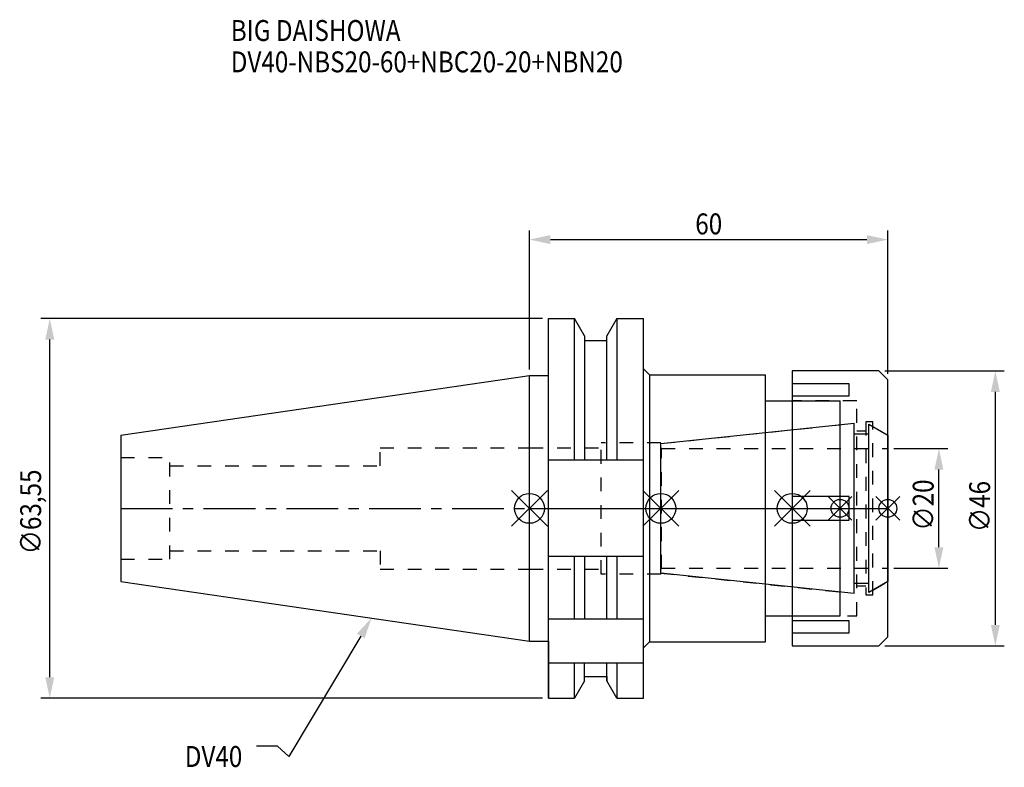
# Model space of a CAD drawing. Extents: x -85 to 80, y -43 to 82.
import ezdxf

# ---------------------------------------------------------------- set-up
doc = ezdxf.new("R2010")
doc.units = 0
doc.header["$LTSCALE"] = 23.1
doc.header["$PDMODE"] = 3
doc.header["$PDSIZE"] = 8
doc.linetypes.add('CENTER', pattern=[0.6, 0.375, -0.075, 0.075, -0.075])
doc.linetypes.add('DASHED', pattern=[0.2, 0.1, -0.1])
doc.layers.get('0').update_dxf_attribs({"linetype": 'CONTINUOUS'})
doc.layers.get('DEFPOINTS').update_dxf_attribs({"linetype": 'CONTINUOUS'})
for name, color, linetype in [('1', 4, 'CONTINUOUS'), ('2', 7, 'CONTINUOUS'), ('3', 1, 'DASHED'), ('4', 2, 'CENTER'), ('6', 5, 'CONTINUOUS'), ('NOCUT', 7, 'CONTINUOUS'), ('SK1', 4, 'CONTINUOUS'), ('SK3', 1, 'DASHED'), ('SK4', 2, 'CENTER')]:
    doc.layers.add(name, color=color, linetype=linetype)
doc.styles.get("Standard").update_dxf_attribs({"font": 'txt', "width": 0.85})
doc.dimstyles.get("Standard").update_dxf_attribs({"dimtxt": 3.5, "dimasz": 3.5, "dimexe": 1.5, "dimexo": 1, "dimtad": 1, "dimblk": '_FILLED', "dimblk1": '_FILLED', "dimblk2": '_FILLED', "dimcen": 0.09, "dimazin": 3, "dimtol": 1, "dimtp": 0.01, "dimtm": 0.01, "dimtfac": 1, "dimtofl": 0, "dimtmove": 0, "dimatfit": 3})

# ---------------------------------------------------------------- blocks, each defined once
blk = doc.blocks.new('_FILLED')
at = {"color": 0, "linetype": 'BYBLOCK'}
blk.add_solid([(0, 0), (-1, 0.214), (-1, -0.214)], dxfattribs=at)
blk = doc.blocks.new('*U13')
at = {"layer": '2', "color": 0, "width": 0.85}
blk.add_text('60', height=3.5, dxfattribs=at).set_placement((27.76875, 45.875))
blk = doc.blocks.new('*D1')
at = {"layer": '2', "color": 0}
for p, q in [((0, 23.225), (0, 46.5)), ((60, 22.5), (60, 46.5)), ((3.5, 45), (56.5, 45))]:
    blk.add_line(p, q, dxfattribs=at)
at = {"layer": 'DEFPOINTS', "color": 0}
for p in [(60, 45), (0, 22.225), (60, 21.5)]:
    blk.add_point(p, dxfattribs=at)
blk.add_blockref('*U13', (0, 0))
at = {"layer": '2', "color": 0, "xscale": 3.5, "yscale": 3.5, "zscale": 3.5, "rotation": 180}
blk.add_blockref('_FILLED', (0, 45), dxfattribs=at)
at = {"layer": '2', "color": 0, "xscale": 3.5, "yscale": 3.5, "zscale": 3.5}
blk.add_blockref('_FILLED', (60, 45), dxfattribs=at)
blk = doc.blocks.new('*U12')
at = {"layer": '2', "color": 0, "width": 0.85}
blk.add_text('∅63,55', height=3.5, rotation=90, dxfattribs=at).set_placement((-81.75, -7.69))
blk = doc.blocks.new('*D2')
at = {"layer": '2', "color": 0}
for p, q in [((2.2, 31.77), (-81.8, 31.77)), ((-80.3, -28.27), (-80.3, 28.28)), ((2.2, -31.77), (-81.8, -31.77))]:
    blk.add_line(p, q, dxfattribs=at)
at = {"layer": 'DEFPOINTS', "color": 0}
for p in [(-80.3, 31.77), (3.2, 31.77), (3.2, -31.77)]:
    blk.add_point(p, dxfattribs=at)
blk.add_blockref('*U12', (0, 0))
at = {"layer": '2', "color": 0, "xscale": 3.5, "yscale": 3.5, "zscale": 3.5}
for p, rotation in [((-80.3, 31.77), 90), ((-80.3, -31.77), 270)]:
    blk.add_blockref('_FILLED', p, dxfattribs=dict(at, rotation=rotation))
blk = doc.blocks.new('*U11')
at = {"layer": '2', "color": 0, "width": 0.85}
blk.add_text('∅20', height=3.5, rotation=90, dxfattribs=at).set_placement((67.67, -3.72))
blk = doc.blocks.new('*D3')
at = {"layer": '2', "color": 0}
for p, q in [((61, 10), (70.05, 10)), ((68.55, -6.5), (68.55, 6.5)), ((61, -10), (70.05, -10))]:
    blk.add_line(p, q, dxfattribs=at)
at = {"layer": 'DEFPOINTS', "color": 0}
for p in [(60, 10), (68.55, 10), (60, -10)]:
    blk.add_point(p, dxfattribs=at)
blk.add_blockref('*U11', (0, 0))
at = {"layer": '2', "color": 0, "xscale": 3.5, "yscale": 3.5, "zscale": 3.5}
for p, rotation in [((68.55, 10), 90), ((68.55, -10), 270)]:
    blk.add_blockref('_FILLED', p, dxfattribs=dict(at, rotation=rotation))
blk = doc.blocks.new('*U10')
at = {"layer": '2', "color": 0, "width": 0.85}
blk.add_text('∅46', height=3.5, rotation=90, dxfattribs=at).set_placement((77.12, -3.97))
blk = doc.blocks.new('*D4')
at = {"layer": '2', "color": 0}
for p, q in [((59.5, 23), (79.5, 23)), ((78, -19.5), (78, 19.5)), ((59.5, -23), (79.5, -23))]:
    blk.add_line(p, q, dxfattribs=at)
at = {"layer": 'DEFPOINTS', "color": 0}
for p in [(58.5, 23), (78, 23), (58.5, -23)]:
    blk.add_point(p, dxfattribs=at)
blk.add_blockref('*U10', (0, 0))
at = {"layer": '2', "color": 0, "xscale": 3.5, "yscale": 3.5, "zscale": 3.5}
for p, rotation in [((78, 23), 90), ((78, -23), 270)]:
    blk.add_blockref('_FILLED', p, dxfattribs=dict(at, rotation=rotation))
blk = doc.blocks.new('*U7')
at = {"layer": '6', "width": 0.85}
for s, p in [('BIG DAISHOWA', (-50, 78.25)), ('DV40-NBS20-60+NBC20-20+NBN20', (-50, 73))]:
    blk.add_text(s, height=3.5, dxfattribs=at).set_placement(p)
blk = doc.blocks.new('*U8')
at = {"layer": '6'}
blk.add_lwpolyline([(-28.24, -21.37), (-40.3, -41.54), (-42.18, -39.79), (-45.68, -39.79)], dxfattribs=at)
at = {"layer": '6', "xscale": 3.5, "yscale": 3.5, "zscale": 3.5, "rotation": 59.11563423591108}
blk.add_blockref('_FILLED', (-26.44, -18.37), dxfattribs=at)
blk = doc.blocks.new('*U9')
at = {"layer": '6', "width": 0.85}
blk.add_text('DV40', height=3.5, dxfattribs=at).set_placement((-57.7, -43.29))

msp = doc.modelspace()

# ---------------------------------------------------------------- linework, layer by layer
for p, q in [((3, 3), (-3, -3)), ((-3, 3), (3, -3)), ((19, -3), (25, 3)), ((25, -3), (19, 3)), ((41, -3), (47, 3)), ((47, -3), (41, 3)), ((54, 2), (50, -2)), ((54, -2), (50, 2)), ((58, -2), (62, 2)), ((62, -2), (58, 2))]:
    msp.add_line(p, q)
for centre, radius in [((0, 0), 2.5), ((22, 0), 2.5), ((44, 0), 2.5), ((52, 0), 1.5), ((60, 0), 1.5)]:
    msp.add_circle(centre, radius)
at = {"layer": '1'}
for p, q in [((3.2, -31.775), (3.2, 31.775)), ((3.2, 31.775), (7.564, 31.775)), ((7.564, 8.05), (7.564, 31.775)), ((9.225, 28.898), (7.564, 31.775)), ((14.636, 31.775), (12.975, 28.898)), ((14.636, 31.775), (14.636, 8.05)), ((14.636, 31.775), (19.1, 31.775)), ((19.1, -31.775), (19.1, 31.775)), ((9.225, 28.898), (9.225, 8.05)), ((9.225, 28.125), (12.975, 28.125)), ((12.975, 8.05), (12.975, 28.898)), ((19.1, 23.35), (20.1, 22.35)), ((0, 22.225), (3.2, 22.225)), ((20.1, 22.35), (20.1, -22.35)), ((20.1, 22.35), (39.5, 22.35)), ((39.5, -22.35), (39.5, 22.35)), ((58.5, 23), (44, 23)), ((44, 23), (44, -23)), ((60, 21.5), (58.5, 23)), ((60, -21.5), (60, 21.5)), ((53.5, 20.843), (44, 20.843)), ((53.5, 18.843), (53.5, 20.843)), ((44, 18.843), (53.5, 18.843)), ((39.5, 18), (52, 18)), ((52, -18), (52, 18)), ((19.1, 8.05), (3.2, 8.05)), ((53.5, 2), (44, 2)), ((53.5, -2), (53.5, 2)), ((44, -2), (53.5, -2)), ((19.1, -8.05), (3.2, -8.05)), ((7.564, -18.5), (7.564, -8.05)), ((9.225, -8.05), (9.225, -18.5)), ((12.975, -18.5), (12.975, -8.05)), ((14.636, -8.05), (14.636, -18.5)), ((39.5, -18), (52, -18)), ((3.2, -18.5), (19.1, -18.5)), ((53.5, -18.843), (44, -18.843)), ((53.5, -20.843), (53.5, -18.843)), ((44, -20.843), (53.5, -20.843)), ((0, -22.225), (3.2, -22.225)), ((19.1, -23.35), (20.1, -22.35)), ((20.1, -22.35), (39.5, -22.35)), ((44, -23), (58.5, -23)), ((58.5, -23), (60, -21.5)), ((3.2, -25.834), (19.1, -25.834)), ((7.564, -31.775), (7.564, -25.834)), ((9.225, -28.898), (9.225, -25.834)), ((12.975, -28.898), (12.975, -25.834)), ((14.636, -25.834), (14.636, -31.775)), ((9.225, -28.898), (7.564, -31.775)), ((9.225, -28.125), (12.975, -28.125)), ((14.636, -31.775), (12.975, -28.898)), ((3.2, -31.775), (7.564, -31.775)), ((14.636, -31.775), (19.1, -31.775))]:
    msp.add_line(p, q, dxfattribs=at)
at = {"layer": '3'}
for p, q in [((54.8, 18), (44, 18)), ((54.8, -18), (54.8, 18)), ((22, 10.847), (52, 14)), ((57.5, 14.5), (56.3, 14.5)), ((56.3, 14.5), (56.3, -14.5)), ((57.5, -14.5), (57.5, 14.5)), ((57.5, 13.693), (60, 12.25)), ((54.8, 13), (56.3, 13)), ((0, 10.15), (12, 10.15)), ((22, 11), (12, 11)), ((12, -11), (12, 11)), ((22, -11), (22, 11)), ((0, -10.15), (12, -10.15)), ((22, -11), (12, -11)), ((22, -10.847), (52, -14)), ((56.3, -13), (54.8, -13)), ((57.5, -13.693), (60, -12.25)), ((56.3, -14.5), (57.5, -14.5)), ((44, -18), (54.8, -18))]:
    msp.add_line(p, q, dxfattribs=at)
at = {"layer": '4'}
msp.add_line((0, 0), (60, 0), dxfattribs=at)
at = {"layer": 'NOCUT'}
for p, q in [((0, 0), (60, 0)), ((0, -22.225), (0, 0)), ((22, -10.847), (22, 0)), ((44, 0), (44, -23)), ((52, -18), (52, 0)), ((60, -21.5), (60, 0)), ((54.379, -14.25), (22, -10.847)), ((54.379, -12.5), (56.8, -12.5)), ((54.379, -14.25), (54.379, -12.5)), ((60, -12.25), (56.8, -14.098)), ((56.8, -14.098), (56.8, -12.5)), ((39.5, -18), (52, -18)), ((39.5, -22.35), (39.5, -18)), ((0, -22.225), (3.2, -22.225)), ((3.2, -22.225), (3.2, -31.775)), ((19.1, -23.35), (20.1, -22.35)), ((20.1, -22.35), (39.5, -22.35)), ((44, -23), (58.5, -23)), ((58.5, -23), (60, -21.5)), ((19.1, -31.775), (19.1, -23.35)), ((9.225, -28.898), (7.564, -31.775)), ((9.225, -28.125), (12.975, -28.125)), ((9.225, -28.898), (9.225, -28.125)), ((12.975, -28.125), (12.975, -28.898)), ((14.636, -31.775), (12.975, -28.898)), ((3.2, -31.775), (7.564, -31.775)), ((14.636, -31.775), (19.1, -31.775))]:
    msp.add_line(p, q, dxfattribs=at)
at = {"layer": 'SK1'}
for p, q in [((-68.4, 12.25), (0, 22.225)), ((0, -22.225), (0, 22.225)), ((22, 10.847), (54.379, 14.25)), ((54.379, -14.25), (54.379, 14.25)), ((56.8, 14.098), (60, 12.25)), ((56.8, -14.098), (56.8, 14.098)), ((-68.4, 12.25), (-68.4, -12.25)), ((54.379, 12.5), (56.8, 12.5)), ((60, 12.25), (60, -12.25)), ((22, -10.847), (22, 10.847)), ((54.379, -14.25), (22, -10.847)), ((-68.4, -12.25), (0, -22.225)), ((54.379, -12.5), (56.8, -12.5)), ((60, -12.25), (56.8, -14.098))]:
    msp.add_line(p, q, dxfattribs=at)
at = {"layer": 'SK3'}
for p, q in [((-25, 7.1), (-25, 10.15)), ((-25, 10.15), (0, 10.15)), ((22.1, 10.1), (22, 10.1)), ((22.1, -10.1), (22.1, 10.1)), ((22.1, 10), (60, 10)), ((-68.4, 8.5), (-60.2, 8.5)), ((-60.2, -8.5), (-60.2, 8.5)), ((-60.2, 7.1), (-25, 7.1)), ((-60.2, -7.1), (-25, -7.1)), ((-25, -7.1), (-25, -10.15)), ((-68.4, -8.5), (-60.2, -8.5)), ((-25, -10.15), (0, -10.15)), ((22, -10.1), (22.1, -10.1)), ((22.1, -10), (60, -10))]:
    msp.add_line(p, q, dxfattribs=at)
at = {"layer": 'SK4'}
for p, q in [((-68.4, 0), (0, 0)), ((22, 0), (60, 0))]:
    msp.add_line(p, q, dxfattribs=at)

# ---------------------------------------------------------------- block references
for name in ['*U7', '*U8', '*U9']:
    msp.add_blockref(name, (0, 0))

# ---------------------------------------------------------------- dimensions: what is measured, and where the dimension line sits
at = {"layer": '2'}
dim = msp.add_linear_dim(base=(60, 45), p1=(0, 22.225), p2=(60, 21.5), dimstyle='Standard', dxfattribs=at)
dim.commit()
dim.dimension.update_dxf_attribs({"geometry": '*D1', "text_midpoint": (30, 45), "dimtype": 128})
for base, p1, p2, picture, middle in [((-80.296, 31.775), (3.2, -31.775), (3.2, 31.775), '*D2', (-80.296, 0)), ((78, 23), (58.5, -23), (58.5, 23), '*D4', (78, 0)), ((68.549, 10), (60, -10), (60, 10), '*D3', (68.549, 0))]:
    dim = msp.add_linear_dim(base=base, p1=p1, p2=p2, angle=90, text='%%c<>', dimstyle='Standard', dxfattribs=at)
    dim.commit()
    dim.dimension.update_dxf_attribs({"geometry": picture, "text_midpoint": middle, "dimtype": 128})

doc.saveas('drawing.dxf')
